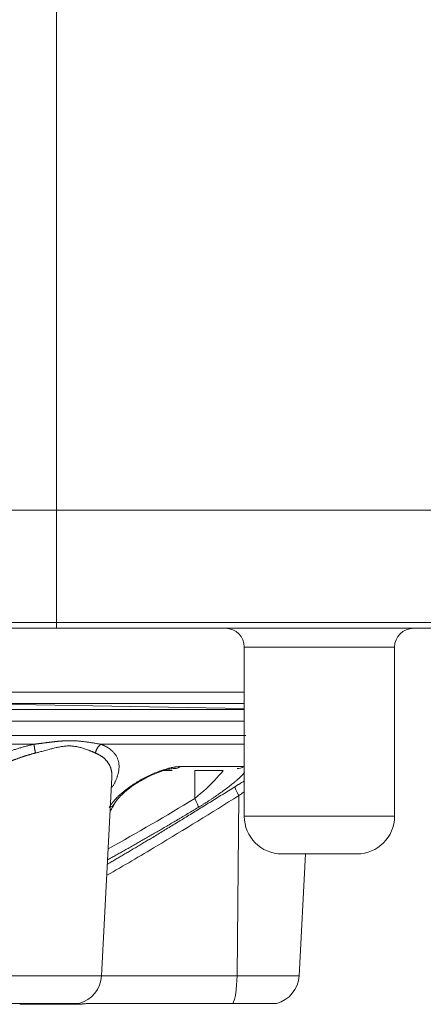
# Model space of a CAD drawing. Units: millimetres. Extents: x 58 to 1145, y 26 to 780.
# Drawn here: x 1119 to 1129, y 302 to 328 of the extents above; entities that cross this region are included whole.
import ezdxf

# ---------------------------------------------------------------- set-up
doc = ezdxf.new("R2010")
doc.units = ezdxf.units.MM
doc.layers.add('1', color=7, linetype='Continuous', true_color=0xffffff)

msp = doc.modelspace()

# ---------------------------------------------------------------- linework, layer by layer
at = {"layer": '1', "color": 18, "linetype": 'Continuous', "lineweight": 18}
for p, q in [((1119.682, 315.449), (1119.682, 483.607)), ((912.682, 315.449), (1119.682, 315.449)), ((1119.682, 312.461), (1119.682, 315.449)), ((1144.682, 315.449), (1119.682, 315.449)), ((1119.682, 312.461), (1071.378, 312.461)), ((1119.682, 312.31), (1119.682, 312.461)), ((1133.951, 312.461), (1119.682, 312.461)), ((1119.682, 312.31), (1071.682, 312.31)), ((1073.482, 312.309), (1119.682, 312.309)), ((1119.682, 312.31), (1119.682, 312.309)), ((1133.01, 312.31), (1119.682, 312.31)), ((1119.682, 312.309), (1131.771, 312.309)), ((1124.682, 311.809), (1124.682, 307.309)), ((1128.682, 311.809), (1124.682, 311.809)), ((1128.682, 307.309), (1128.682, 311.809)), ((1124.681, 310.609), (1100.682, 310.609)), ((1124.681, 310.153), (1100.892, 310.153)), ((1124.682, 310.309), (1100.982, 310.309)), ((1124.681, 310.18), (1117.823, 310.3)), ((1124.681, 309.837), (1100.598, 309.837)), ((1122.545, 308.524), (1122.765, 308.524)), ((1123.362, 307.778), (1123.37, 308.524)), ((1120.88, 303.067), (1121.157, 308.345)), ((1124.537, 307.861), (1124.489, 303.067)), ((1124.682, 307.309), (1128.682, 307.309)), ((1125.682, 306.309), (1127.682, 306.309)), ((1126.14, 303.067), (1126.309, 306.308)), ((1120.88, 303.067), (1117.301, 303.067)), ((1120.88, 303.067), (1124.489, 303.067)), ((1126.14, 303.067), (1124.489, 303.067)), ((1119.944, 302.309), (1118.749, 302.309)), ((1118.916, 302.327), (1120.154, 302.327)), ((1120.218, 302.309), (1119.944, 302.309)), ((1120.631, 302.327), (1124.365, 302.327)), ((1120.641, 302.333), (1124.374, 302.333))]:
    msp.add_line(p, q, dxfattribs=at)
for centre, radius, start, end in [((1124.182, 311.809), 0.5, 0, 90), ((1129.182, 311.809), 0.5, 90, 180), ((1125.682, 307.309), 1, 180, 270), ((1127.682, 307.309), 1, 270, 0), ((1120.082, 303.109), 0.8, 284.216, 357), ((1125.341, 303.109), 0.8, 284.181, 357)]:
    msp.add_arc(centre, radius, start, end, dxfattribs=at)
for centre, major_axis, ratio, start_param, end_param in [((1122.841, 308.88), (0, 0.3), 0.786601, 3.094374, 3.729779), ((1124.506, 308.88), (0, 0.3), 0.928049, 3.094343, 3.729748), ((1121.29, 307.845), (-0.26, 0.15), 0.795036, 5.550352, 5.680709), ((1124.594, 307.845), (-0.159, 0.254), 0.13522, 0.12633, 1.424845), ((1123.296, 307.794), (-0.155, 0.257), 0.163958, 3.304258, 4.553282), ((1120.968, 307.794), (-0.263, 0.145), 0.813726, 2.531393, 3.100961), ((1124.337, 303.109), (0, 0.8), 0.190805, 3.390826, 4.660036), ((1119.944, 303.109), (0, 0.8), 0.19081, 3.141593, 3.357308), ((1120.154, 302.527), (0, 0.2), 0.94552, 3.141587, 3.390826), ((1120.631, 302.527), (0, 0.2), 0.19081, 3.141582, 3.390815), ((1124.365, 302.527), (0, 0.2), 0.19081, 3.141582, 3.390815)]:
    msp.add_ellipse(centre, major_axis=major_axis, ratio=ratio, start_param=start_param, end_param=end_param, dxfattribs=at)
for points, knots in [([(1100.618, 309.459), (1100.618, 309.459), (1100.618, 309.459), (1100.618, 309.459), (1100.638, 309.459), (1100.722, 309.459), (1100.784, 309.459), (1100.949, 309.459), (1101.053, 309.459), (1101.299, 309.459), (1101.442, 309.459), (1101.767, 309.459), (1101.948, 309.459), (1102.348, 309.459), (1102.567, 309.459), (1103.038, 309.459), (1103.291, 309.459), (1103.829, 309.459), (1104.115, 309.459), (1104.715, 309.459), (1105.029, 309.459), (1105.685, 309.459), (1106.026, 309.459), (1106.732, 309.459), (1107.096, 309.459), (1107.845, 309.459), (1108.228, 309.459), (1109.012, 309.459), (1109.412, 309.459), (1110.224, 309.459), (1110.636, 309.459), (1111.468, 309.459), (1111.889, 309.459), (1112.733, 309.459), (1113.157, 309.459), (1114.006, 309.459), (1114.43, 309.459), (1115.274, 309.459), (1115.695, 309.459), (1116.527, 309.459), (1116.939, 309.459), (1117.751, 309.459), (1118.151, 309.459), (1118.935, 309.459), (1119.319, 309.459), (1120.067, 309.459), (1120.431, 309.459), (1121.137, 309.459), (1121.478, 309.459), (1122.134, 309.459), (1122.448, 309.459), (1123.048, 309.459), (1123.334, 309.459), (1123.872, 309.459), (1124.125, 309.459), (1124.487, 309.459), (1124.607, 309.459), (1124.723, 309.459)], [0, 0, 0, 0, 0.00008, 0.00008, 0.037765, 0.037765, 0.075449, 0.075449, 0.113134, 0.113134, 0.150818, 0.150818, 0.188503, 0.188503, 0.226187, 0.226187, 0.263872, 0.263872, 0.301556, 0.301556, 0.339241, 0.339241, 0.376925, 0.376925, 0.41461, 0.41461, 0.452294, 0.452294, 0.489978, 0.489978, 0.527663, 0.527663, 0.565347, 0.565347, 0.603032, 0.603032, 0.640716, 0.640716, 0.678401, 0.678401, 0.716085, 0.716085, 0.75377, 0.75377, 0.791454, 0.791454, 0.829139, 0.829139, 0.866823, 0.866823, 0.904508, 0.904508, 0.942192, 0.942192, 0.979877, 0.979877, 1, 1, 1, 1]), ([(1119.087, 309.225), (1119.097, 309.226), (1119.117, 309.229), (1119.146, 309.232), (1119.174, 309.236), (1119.203, 309.239), (1119.231, 309.243), (1119.259, 309.247), (1119.287, 309.25), (1119.314, 309.254), (1119.341, 309.257), (1119.368, 309.261), (1119.394, 309.264), (1119.42, 309.268), (1119.446, 309.271), (1119.472, 309.274), (1119.497, 309.277), (1119.522, 309.281), (1119.547, 309.284), (1119.571, 309.286), (1119.595, 309.289), (1119.619, 309.292), (1119.643, 309.295), (1119.666, 309.297), (1119.69, 309.299), (1119.712, 309.302), (1119.735, 309.304), (1119.757, 309.306), (1119.779, 309.308), (1119.801, 309.309), (1119.823, 309.311), (1119.844, 309.313), (1119.865, 309.314), (1119.886, 309.315), (1119.906, 309.316), (1119.926, 309.317), (1119.946, 309.318), (1119.966, 309.319), (1119.985, 309.319), (1120.005, 309.319), (1120.023, 309.32), (1120.049, 309.32), (1120.082, 309.319), (1120.122, 309.319), (1120.162, 309.317), (1120.203, 309.315), (1120.245, 309.312), (1120.287, 309.308), (1120.329, 309.304), (1120.372, 309.3), (1120.416, 309.295), (1120.46, 309.289), (1120.504, 309.283), (1120.548, 309.277), (1120.593, 309.27), (1120.638, 309.263), (1120.683, 309.255), (1120.729, 309.248), (1120.774, 309.24), (1120.82, 309.232), (1120.85, 309.228), (1120.865, 309.225)], [0, 0, 0, 0, 0.014697, 0.029284, 0.043759, 0.058123, 0.072375, 0.086515, 0.100541, 0.114455, 0.128255, 0.141942, 0.155516, 0.168975, 0.182321, 0.195553, 0.208671, 0.221674, 0.234564, 0.24734, 0.260002, 0.27255, 0.284985, 0.297306, 0.309514, 0.321609, 0.333591, 0.345461, 0.357218, 0.368863, 0.380396, 0.391818, 0.403129, 0.41433, 0.42542, 0.4364, 0.447271, 0.458033, 0.468686, 0.479231, 0.489669, 0.5, 0.521867, 0.544212, 0.567039, 0.590353, 0.614156, 0.638453, 0.663246, 0.688539, 0.714334, 0.740632, 0.767434, 0.794743, 0.822557, 0.850876, 0.879701, 0.909028, 0.938856, 0.969181, 1, 1, 1, 1]), ([(1119.087, 309.225), (1118.659, 309.225), (1118.219, 309.225), (1117.323, 309.225), (1116.866, 309.225), (1115.941, 309.225), (1115.473, 309.225), (1114.53, 309.225), (1114.056, 309.225), (1113.107, 309.225), (1112.633, 309.225), (1111.69, 309.225), (1111.222, 309.225), (1110.297, 309.225), (1109.84, 309.225), (1108.944, 309.225), (1108.504, 309.225), (1108.076, 309.225)], [0, 0, 0, 0, 0.125, 0.125, 0.25, 0.25, 0.375, 0.375, 0.5, 0.5, 0.625, 0.625, 0.75, 0.75, 0.875, 0.875, 1, 1, 1, 1]), ([(1116.837, 308.095), (1116.842, 308.1), (1116.853, 308.111), (1116.87, 308.127), (1116.887, 308.143), (1116.904, 308.158), (1116.921, 308.174), (1116.938, 308.19), (1116.956, 308.206), (1116.974, 308.221), (1116.992, 308.237), (1117.01, 308.253), (1117.029, 308.268), (1117.047, 308.284), (1117.066, 308.299), (1117.085, 308.314), (1117.105, 308.33), (1117.124, 308.345), (1117.144, 308.36), (1117.164, 308.375), (1117.185, 308.39), (1117.205, 308.406), (1117.226, 308.421), (1117.247, 308.436), (1117.302, 308.474), (1117.392, 308.535), (1117.523, 308.616), (1117.66, 308.694), (1117.802, 308.769), (1117.95, 308.841), (1118.103, 308.909), (1118.26, 308.973), (1118.383, 309.019), (1118.469, 309.049), (1118.517, 309.066), (1118.564, 309.081), (1118.612, 309.097), (1118.66, 309.112), (1118.707, 309.126), (1118.755, 309.14), (1118.803, 309.154), (1118.85, 309.167), (1118.898, 309.179), (1118.945, 309.191), (1118.993, 309.203), (1119.04, 309.214), (1119.072, 309.221), (1119.087, 309.225)], [0, 0, 0, 0, 0.010889, 0.021775, 0.032657, 0.043538, 0.054418, 0.065298, 0.076178, 0.08706, 0.097944, 0.108831, 0.119721, 0.130617, 0.141518, 0.152425, 0.16334, 0.174263, 0.185195, 0.196136, 0.207089, 0.218052, 0.229029, 0.240018, 0.251022, 0.31422, 0.376869, 0.43914, 0.501209, 0.564087, 0.62657, 0.688852, 0.751125, 0.769369, 0.787523, 0.805591, 0.823578, 0.841488, 0.859325, 0.877096, 0.894803, 0.912453, 0.930049, 0.947597, 0.965102, 0.982568, 1, 1, 1, 1]), ([(1120.72, 308.991), (1120.716, 308.993), (1120.706, 308.997), (1120.691, 309.004), (1120.673, 309.011), (1120.652, 309.02), (1120.628, 309.03), (1120.601, 309.041), (1120.562, 309.057), (1120.513, 309.076), (1120.457, 309.096), (1120.392, 309.118), (1120.315, 309.141), (1120.22, 309.163), (1120.123, 309.177), (1120.021, 309.182), (1119.917, 309.177), (1119.81, 309.163), (1119.698, 309.141), (1119.591, 309.116), (1119.475, 309.085), (1119.379, 309.059), (1119.297, 309.037), (1119.243, 309.022), (1119.196, 309.01), (1119.157, 309), (1119.133, 308.994), (1119.123, 308.991)], [0, 0, 0, 0, 0.011752, 0.025544, 0.041376, 0.059249, 0.079165, 0.101125, 0.125131, 0.174784, 0.216537, 0.250381, 0.317264, 0.375713, 0.440329, 0.500005, 0.559655, 0.624296, 0.682719, 0.749629, 0.80334, 0.874871, 0.907908, 0.936937, 0.961959, 0.982979, 1, 1, 1, 1]), ([(1120.865, 309.225), (1120.87, 309.223), (1120.879, 309.22), (1120.892, 309.215), (1120.905, 309.209), (1120.918, 309.204), (1120.931, 309.198), (1120.943, 309.193), (1120.956, 309.187), (1120.968, 309.181), (1120.98, 309.175), (1120.992, 309.169), (1121.003, 309.163), (1121.015, 309.156), (1121.026, 309.15), (1121.037, 309.143), (1121.048, 309.137), (1121.059, 309.13), (1121.069, 309.123), (1121.08, 309.116), (1121.09, 309.109), (1121.1, 309.102), (1121.11, 309.095), (1121.12, 309.087), (1121.129, 309.08), (1121.138, 309.072), (1121.148, 309.064), (1121.156, 309.057), (1121.165, 309.049), (1121.174, 309.041), (1121.199, 309.016), (1121.237, 308.973), (1121.28, 308.909), (1121.313, 308.841), (1121.336, 308.769), (1121.348, 308.694), (1121.351, 308.616), (1121.344, 308.535), (1121.332, 308.47), (1121.319, 308.422), (1121.311, 308.393), (1121.302, 308.364), (1121.292, 308.335), (1121.28, 308.305), (1121.268, 308.276), (1121.255, 308.246), (1121.241, 308.216), (1121.227, 308.186), (1121.211, 308.156), (1121.194, 308.125), (1121.182, 308.105), (1121.177, 308.095)], [0, 0, 0, 0, 0.008411, 0.016829, 0.025254, 0.033689, 0.042132, 0.050585, 0.059048, 0.067522, 0.076007, 0.084503, 0.093012, 0.101534, 0.110069, 0.118618, 0.127181, 0.135759, 0.144353, 0.152963, 0.161589, 0.170233, 0.178894, 0.187573, 0.196271, 0.204988, 0.213724, 0.222481, 0.231259, 0.240058, 0.248878, 0.311138, 0.373415, 0.435902, 0.498794, 0.560849, 0.623116, 0.685769, 0.74898, 0.770055, 0.791082, 0.812066, 0.833014, 0.853931, 0.874824, 0.895698, 0.91656, 0.937416, 0.95827, 0.97913, 1, 1, 1, 1]), ([(1124.683, 309.225), (1124.449, 309.225), (1124.192, 309.225), (1123.634, 309.225), (1123.332, 309.225), (1122.689, 309.225), (1122.348, 309.225), (1121.631, 309.225), (1121.256, 309.225), (1120.865, 309.225)], [0, 0, 0, 0, 0.247389, 0.247389, 0.49826, 0.49826, 0.74913, 0.74913, 1, 1, 1, 1]), ([(1119.123, 308.991), (1119.116, 308.989), (1119.102, 308.986), (1119.08, 308.98), (1119.059, 308.975), (1119.037, 308.969), (1119.016, 308.963), (1118.994, 308.957), (1118.973, 308.951), (1118.951, 308.945), (1118.93, 308.939), (1118.908, 308.932), (1118.886, 308.925), (1118.865, 308.919), (1118.843, 308.912), (1118.821, 308.905), (1118.799, 308.898), (1118.777, 308.891), (1118.755, 308.883), (1118.734, 308.876), (1118.712, 308.868), (1118.69, 308.86), (1118.668, 308.853), (1118.646, 308.845), (1118.624, 308.836), (1118.602, 308.828), (1118.58, 308.82), (1118.558, 308.811), (1118.536, 308.803), (1118.514, 308.794), (1118.492, 308.785), (1118.47, 308.776), (1118.448, 308.767), (1118.426, 308.758), (1118.404, 308.748), (1118.382, 308.739), (1118.36, 308.729), (1118.339, 308.72), (1118.317, 308.71), (1118.295, 308.7), (1118.273, 308.69), (1118.251, 308.679), (1118.23, 308.669), (1118.208, 308.658), (1118.186, 308.648), (1118.165, 308.637), (1118.143, 308.626), (1118.121, 308.615), (1118.1, 308.604), (1118.078, 308.593), (1118.057, 308.581), (1118.036, 308.57), (1118.014, 308.558), (1117.993, 308.546), (1117.968, 308.532), (1117.937, 308.515), (1117.902, 308.494), (1117.868, 308.473), (1117.833, 308.452), (1117.798, 308.43), (1117.763, 308.408), (1117.729, 308.385), (1117.694, 308.362), (1117.66, 308.338), (1117.625, 308.314), (1117.591, 308.289), (1117.557, 308.264), (1117.523, 308.238), (1117.49, 308.212), (1117.456, 308.185), (1117.423, 308.158), (1117.39, 308.131), (1117.358, 308.103), (1117.326, 308.074), (1117.294, 308.045), (1117.262, 308.016), (1117.231, 307.986), (1117.2, 307.955), (1117.17, 307.924), (1117.141, 307.893), (1117.121, 307.871), (1117.112, 307.861)], [0, 0, 0, 0, 0.008643, 0.017311, 0.026004, 0.034722, 0.043466, 0.052235, 0.061029, 0.069849, 0.078696, 0.087569, 0.096468, 0.105394, 0.114347, 0.123326, 0.132333, 0.141367, 0.150429, 0.159519, 0.168636, 0.177782, 0.186956, 0.196158, 0.205389, 0.214648, 0.223937, 0.233254, 0.242601, 0.251977, 0.261383, 0.270819, 0.280284, 0.289779, 0.299305, 0.308861, 0.318447, 0.328064, 0.337711, 0.34739, 0.357099, 0.36684, 0.376612, 0.386415, 0.39625, 0.406117, 0.416016, 0.425946, 0.435909, 0.445903, 0.455931, 0.46599, 0.476082, 0.486207, 0.496365, 0.513203, 0.530242, 0.547481, 0.564921, 0.582562, 0.600405, 0.618451, 0.636698, 0.655149, 0.673802, 0.692658, 0.711718, 0.730981, 0.750448, 0.770119, 0.789994, 0.810074, 0.830358, 0.850846, 0.871539, 0.892437, 0.91354, 0.934847, 0.95636, 0.978077, 1, 1, 1, 1]), ([(1121.157, 308.351), (1121.157, 308.352), (1121.158, 308.362), (1121.159, 308.38), (1121.159, 308.406), (1121.158, 308.431), (1121.156, 308.456), (1121.153, 308.48), (1121.15, 308.504), (1121.146, 308.527), (1121.14, 308.55), (1121.134, 308.572), (1121.127, 308.594), (1121.12, 308.616), (1121.111, 308.637), (1121.102, 308.657), (1121.092, 308.677), (1121.081, 308.697), (1121.069, 308.716), (1121.057, 308.735), (1121.044, 308.753), (1121.03, 308.771), (1121.016, 308.788), (1121, 308.805), (1120.984, 308.821), (1120.968, 308.837), (1120.95, 308.853), (1120.933, 308.868), (1120.914, 308.882), (1120.895, 308.896), (1120.875, 308.91), (1120.855, 308.923), (1120.834, 308.935), (1120.812, 308.947), (1120.79, 308.959), (1120.767, 308.97), (1120.744, 308.981), (1120.728, 308.988), (1120.72, 308.991)], [0, 0, 0, 0, 0.002827, 0.034598, 0.066161, 0.097518, 0.12867, 0.159618, 0.190363, 0.220907, 0.25125, 0.281394, 0.31134, 0.341089, 0.370643, 0.400003, 0.42917, 0.458146, 0.486932, 0.51553, 0.543941, 0.572167, 0.600209, 0.628069, 0.655749, 0.68325, 0.710574, 0.737723, 0.764699, 0.791503, 0.818137, 0.844604, 0.870906, 0.897043, 0.923019, 0.948836, 0.974496, 1, 1, 1, 1]), ([(1121.089, 307.544), (1121.091, 307.547), (1121.095, 307.554), (1121.1, 307.563), (1121.106, 307.573), (1121.112, 307.583), (1121.118, 307.593), (1121.124, 307.603), (1121.131, 307.613), (1121.138, 307.623), (1121.145, 307.633), (1121.152, 307.643), (1121.16, 307.653), (1121.167, 307.663), (1121.175, 307.674), (1121.184, 307.684), (1121.192, 307.695), (1121.201, 307.705), (1121.219, 307.727), (1121.248, 307.76), (1121.29, 307.805), (1121.336, 307.85), (1121.401, 307.91), (1121.49, 307.985), (1121.607, 308.074), (1121.733, 308.161), (1121.868, 308.244), (1122.009, 308.323), (1122.156, 308.397), (1122.304, 308.463), (1122.429, 308.511), (1122.527, 308.544), (1122.599, 308.567), (1122.669, 308.586), (1122.722, 308.598), (1122.76, 308.606), (1122.783, 308.611), (1122.807, 308.615), (1122.829, 308.618), (1122.851, 308.621), (1122.873, 308.624), (1122.894, 308.626), (1122.914, 308.628), (1122.934, 308.629), (1122.954, 308.63), (1122.966, 308.63), (1122.972, 308.63)], [0, 0, 0, 0, 0.00721, 0.014428, 0.021655, 0.028892, 0.036141, 0.043403, 0.050678, 0.057969, 0.065277, 0.072602, 0.079947, 0.087312, 0.094699, 0.102109, 0.109543, 0.117003, 0.124489, 0.155248, 0.186182, 0.217381, 0.248932, 0.3109, 0.373417, 0.435868, 0.498012, 0.560817, 0.622723, 0.685969, 0.748181, 0.780201, 0.811717, 0.842895, 0.87391, 0.885559, 0.897144, 0.908674, 0.920158, 0.931605, 0.943023, 0.954421, 0.965809, 0.977196, 0.98859, 1, 1, 1, 1]), ([(1121.231, 307.649), (1121.274, 307.724), (1121.372, 307.845), (1121.58, 308.026), (1121.788, 308.176), (1122.039, 308.323), (1122.322, 308.456), (1122.563, 308.538), (1122.736, 308.573), (1122.811, 308.579), (1122.846, 308.58)], [0, 0, 0, 0, 0.203324, 0.319191, 0.443053, 0.573696, 0.710713, 0.852679, 0.925562, 1, 1, 1, 1]), ([(1122.972, 308.63), (1123.321, 308.63), (1123.638, 308.63), (1124.203, 308.63), (1124.451, 308.63), (1124.661, 308.63)], [0, 0, 0, 0, 0.5, 0.5, 1, 1, 1, 1]), ([(1124.119, 308.524), (1124.071, 308.464), (1123.86, 308.223), (1123.572, 307.951), (1123.362, 307.778)], [0, 0, 0, 0, 0.267435, 1, 1, 1, 1]), ([(1123.37, 308.524), (1123.505, 308.524), (1123.793, 308.524), (1124.029, 308.524), (1124.119, 308.524)], [0, 0, 0, 0, 0.499663, 1, 1, 1, 1]), ([(1124.69, 308.478), (1124.686, 308.472), (1124.666, 308.447), (1124.627, 308.404), (1124.57, 308.348), (1124.515, 308.297), (1124.444, 308.235), (1124.353, 308.161), (1124.241, 308.074), (1124.122, 307.985), (1124.016, 307.91), (1123.93, 307.85), (1123.863, 307.804), (1123.797, 307.76), (1123.742, 307.724), (1123.699, 307.696), (1123.668, 307.676), (1123.637, 307.656), (1123.607, 307.637), (1123.576, 307.618), (1123.546, 307.599), (1123.515, 307.581), (1123.485, 307.562), (1123.465, 307.55), (1123.455, 307.544)], [0, 0, 0, 0, 0.023392, 0.113477, 0.172206, 0.231293, 0.291134, 0.379459, 0.468475, 0.557441, 0.645698, 0.690578, 0.734973, 0.779012, 0.82282, 0.842915, 0.862879, 0.882725, 0.902465, 0.922111, 0.941675, 0.96117, 0.980607, 1, 1, 1, 1]), ([(1124.432, 308.095), (1124.44, 308.1), (1124.458, 308.111), (1124.483, 308.127), (1124.509, 308.143), (1124.534, 308.158), (1124.56, 308.174), (1124.585, 308.19), (1124.61, 308.206), (1124.636, 308.221), (1124.66, 308.236), (1124.676, 308.246), (1124.684, 308.251)], [0, 0, 0, 0, 0.101087, 0.202143, 0.303173, 0.404187, 0.50519, 0.606191, 0.707198, 0.808217, 0.909256, 1, 1, 1, 1]), ([(1121.038, 306.036), (1121.068, 306.054), (1121.134, 306.092), (1121.235, 306.151), (1121.343, 306.214), (1121.452, 306.278), (1121.562, 306.342), (1121.673, 306.408), (1121.785, 306.474), (1121.898, 306.542), (1122.012, 306.61), (1122.128, 306.679), (1122.301, 306.783), (1122.534, 306.924), (1122.83, 307.104), (1123.135, 307.29), (1123.447, 307.482), (1123.768, 307.681), (1124.097, 307.885), (1124.319, 308.024), (1124.432, 308.095)], [0, 0, 0, 0, 0.026193, 0.057291, 0.088734, 0.12052, 0.152651, 0.185127, 0.217948, 0.251113, 0.284624, 0.31848, 0.352682, 0.437359, 0.52463, 0.614498, 0.706967, 0.80204, 0.899717, 1, 1, 1, 1]), ([(1124.537, 307.861), (1123.81, 307.406), (1122.646, 306.688), (1121.468, 305.993), (1121.026, 305.739)], [0, 0, 0, 0, 0.62671, 1, 1, 1, 1]), ([(1124.683, 307.963), (1124.679, 307.96), (1124.66, 307.947), (1124.627, 307.924), (1124.582, 307.893), (1124.552, 307.871), (1124.537, 307.861)], [0, 0, 0, 0, 0.078502, 0.382768, 0.689934, 1, 1, 1, 1]), ([(1123.455, 307.544), (1123.409, 307.516), (1123.318, 307.462), (1123.182, 307.38), (1123.047, 307.3), (1122.913, 307.221), (1122.781, 307.143), (1122.65, 307.066), (1122.52, 306.99), (1122.392, 306.915), (1122.265, 306.842), (1122.139, 306.769), (1122.015, 306.698), (1121.892, 306.627), (1121.77, 306.558), (1121.65, 306.49), (1121.531, 306.423), (1121.413, 306.357), (1121.296, 306.292), (1121.181, 306.228), (1121.097, 306.182), (1121.051, 306.157), (1121.043, 306.153)], [0, 0, 0, 0, 0.057584, 0.114558, 0.170923, 0.226678, 0.281824, 0.336362, 0.390293, 0.443616, 0.496333, 0.548444, 0.59995, 0.650853, 0.701154, 0.750853, 0.799952, 0.848453, 0.896358, 0.943668, 0.990385, 1, 1, 1, 1]), ([(1117.755, 302.333), (1117.759, 302.333), (1117.768, 302.333), (1117.781, 302.333), (1117.794, 302.333), (1117.807, 302.333), (1117.82, 302.333), (1117.834, 302.333), (1117.847, 302.333), (1117.861, 302.333), (1117.875, 302.333), (1117.889, 302.333), (1117.904, 302.333), (1117.918, 302.333), (1117.933, 302.333), (1117.948, 302.333), (1117.963, 302.333), (1117.978, 302.333), (1117.993, 302.333), (1118.009, 302.333), (1118.024, 302.333), (1118.04, 302.333), (1118.056, 302.333), (1118.072, 302.333), (1118.088, 302.333), (1118.105, 302.333), (1118.121, 302.333), (1118.162, 302.333), (1118.233, 302.334), (1118.342, 302.334), (1118.466, 302.333), (1118.602, 302.333), (1118.729, 302.333), (1118.85, 302.333), (1118.966, 302.333), (1119.091, 302.333), (1119.203, 302.333), (1119.303, 302.333), (1119.37, 302.333), (1119.417, 302.333), (1119.447, 302.333), (1119.481, 302.333), (1119.519, 302.333), (1119.562, 302.333), (1119.616, 302.333), (1119.685, 302.333), (1119.762, 302.334), (1119.834, 302.334), (1119.893, 302.334), (1119.939, 302.334), (1119.983, 302.334), (1120.031, 302.334), (1120.081, 302.333), (1120.126, 302.333), (1120.159, 302.333), (1120.191, 302.332), (1120.223, 302.332), (1120.247, 302.332), (1120.262, 302.333), (1120.27, 302.333), (1120.275, 302.333), (1120.277, 302.333), (1120.278, 302.333), (1120.278, 302.333), (1120.278, 302.333), (1120.278, 302.333)], [0, 0, 0, 0, 0.005466, 0.010931, 0.016397, 0.021863, 0.027329, 0.032794, 0.03826, 0.043726, 0.049192, 0.054658, 0.060124, 0.06559, 0.071056, 0.076523, 0.081989, 0.087456, 0.092923, 0.098389, 0.103856, 0.109323, 0.114791, 0.120258, 0.125726, 0.131194, 0.136662, 0.14213, 0.171969, 0.205607, 0.243038, 0.284258, 0.325039, 0.352665, 0.38861, 0.424554, 0.460501, 0.487463, 0.51441, 0.522293, 0.53163, 0.542421, 0.554668, 0.568371, 0.585174, 0.608864, 0.639458, 0.667508, 0.691188, 0.710484, 0.727632, 0.751314, 0.781506, 0.810481, 0.834166, 0.852578, 0.886521, 0.923608, 0.941353, 0.959105, 0.976865, 0.994633, 0.996919, 0.999652, 1, 1, 1, 1]), ([(1117.803, 302.328), (1117.877, 302.328), (1118.034, 302.328), (1118.377, 302.328), (1118.794, 302.327), (1119.218, 302.328), (1119.556, 302.327), (1119.842, 302.33), (1119.98, 302.331), (1120.03, 302.333), (1120.031, 302.333)], [0, 0, 0, 0, 0.124867, 0.239176, 0.435553, 0.590369, 0.713854, 0.84815, 0.996533, 1, 1, 1, 1]), ([(1120.218, 302.309), (1120.222, 302.309), (1120.229, 302.309), (1120.239, 302.309), (1120.249, 302.309), (1120.26, 302.309), (1120.27, 302.31), (1120.281, 302.311), (1120.292, 302.311), (1120.302, 302.312), (1120.313, 302.313), (1120.324, 302.313), (1120.335, 302.314), (1120.346, 302.315), (1120.357, 302.316), (1120.368, 302.317), (1120.38, 302.318), (1120.391, 302.319), (1120.402, 302.32), (1120.414, 302.321), (1120.429, 302.322), (1120.447, 302.324), (1120.469, 302.326), (1120.49, 302.327), (1120.512, 302.329), (1120.534, 302.33), (1120.555, 302.331), (1120.577, 302.332), (1120.598, 302.333), (1120.619, 302.333), (1120.634, 302.333), (1120.641, 302.333)], [0, 0, 0, 0, 0.028859, 0.057488, 0.085897, 0.114097, 0.1421, 0.169916, 0.197556, 0.225033, 0.252357, 0.279542, 0.306598, 0.333539, 0.360378, 0.387125, 0.413796, 0.440401, 0.466955, 0.49347, 0.51996, 0.569633, 0.618659, 0.667136, 0.715167, 0.762856, 0.810313, 0.857646, 0.904964, 0.952379, 1, 1, 1, 1]), ([(1124.374, 302.333), (1124.38, 302.333), (1124.393, 302.333), (1124.412, 302.333), (1124.43, 302.333), (1124.449, 302.333), (1124.467, 302.333), (1124.486, 302.333), (1124.504, 302.333), (1124.522, 302.333), (1124.54, 302.333), (1124.558, 302.333), (1124.577, 302.333), (1124.594, 302.333), (1124.612, 302.333), (1124.63, 302.333), (1124.648, 302.333), (1124.665, 302.333), (1124.683, 302.333), (1124.7, 302.333), (1124.718, 302.333), (1124.735, 302.333), (1124.752, 302.333), (1124.769, 302.333), (1124.786, 302.333), (1124.802, 302.333), (1124.819, 302.333), (1124.86, 302.333), (1124.927, 302.334), (1125.021, 302.334), (1125.118, 302.333), (1125.209, 302.333), (1125.29, 302.333), (1125.357, 302.333), (1125.411, 302.333), (1125.446, 302.333), (1125.47, 302.333), (1125.486, 302.333), (1125.502, 302.333), (1125.52, 302.333), (1125.533, 302.333), (1125.536, 302.333), (1125.536, 302.333)], [0, 0, 0, 0, 0.009617, 0.019233, 0.02885, 0.038467, 0.048084, 0.057701, 0.067318, 0.076935, 0.086552, 0.096169, 0.105787, 0.115404, 0.125022, 0.13464, 0.144258, 0.153876, 0.163495, 0.173114, 0.182733, 0.192352, 0.201971, 0.211591, 0.221211, 0.230832, 0.240452, 0.250074, 0.302575, 0.36176, 0.42762, 0.500144, 0.567934, 0.632189, 0.692916, 0.750122, 0.773354, 0.801919, 0.835814, 0.87503, 0.94609, 1, 1, 1, 1]), ([(1125.347, 302.333), (1125.331, 302.333), (1125.299, 302.333), (1125.252, 302.333), (1125.196, 302.332), (1125.126, 302.332), (1125.051, 302.332), (1124.987, 302.333), (1124.938, 302.333), (1124.887, 302.333), (1124.85, 302.333), (1124.827, 302.333), (1124.819, 302.333), (1124.809, 302.333), (1124.798, 302.333), (1124.786, 302.333), (1124.772, 302.333), (1124.757, 302.333), (1124.74, 302.333), (1124.722, 302.333), (1124.702, 302.333), (1124.68, 302.333), (1124.657, 302.333), (1124.632, 302.333), (1124.606, 302.333), (1124.578, 302.333), (1124.548, 302.333), (1124.517, 302.333), (1124.484, 302.333), (1124.449, 302.333), (1124.412, 302.333), (1124.387, 302.333), (1124.374, 302.333)], [0, 0, 0, 0, 0.076743, 0.143774, 0.195895, 0.291949, 0.396912, 0.447132, 0.497371, 0.547632, 0.597917, 0.604385, 0.61212, 0.621123, 0.631393, 0.642932, 0.655738, 0.669812, 0.685154, 0.701764, 0.719642, 0.738789, 0.759203, 0.780886, 0.803837, 0.828056, 0.853544, 0.880299, 0.908322, 0.937614, 0.968173, 1, 1, 1, 1])]:
    msp.add_open_spline(points, degree=3, knots=knots, dxfattribs=at)
for points, weights in [([(1119.123, 308.991), (1119.09, 309.145), (1119.087, 309.225)], [1, 0.88570452436, 1]), ([(1120.72, 308.991), (1120.747, 309.145), (1120.865, 309.225)], [1, 0.885707165649, 1])]:
    msp.add_rational_spline(points, weights, degree=2, dxfattribs=at)
for points, degree in [([(1123.362, 307.778), (1122.601, 307.32), (1121.835, 306.871), (1121.059, 306.442)], 3), ([(1121.11, 307.438), (1121.226, 307.64)], 1), ([(1118.749, 302.309), (1118.704, 302.309)], 1), ([(1125.453, 302.33), (1125.495, 302.323), (1125.536, 302.333)], 2)]:
    msp.add_open_spline(points, degree=degree, dxfattribs=at)

doc.saveas('drawing.dxf')
